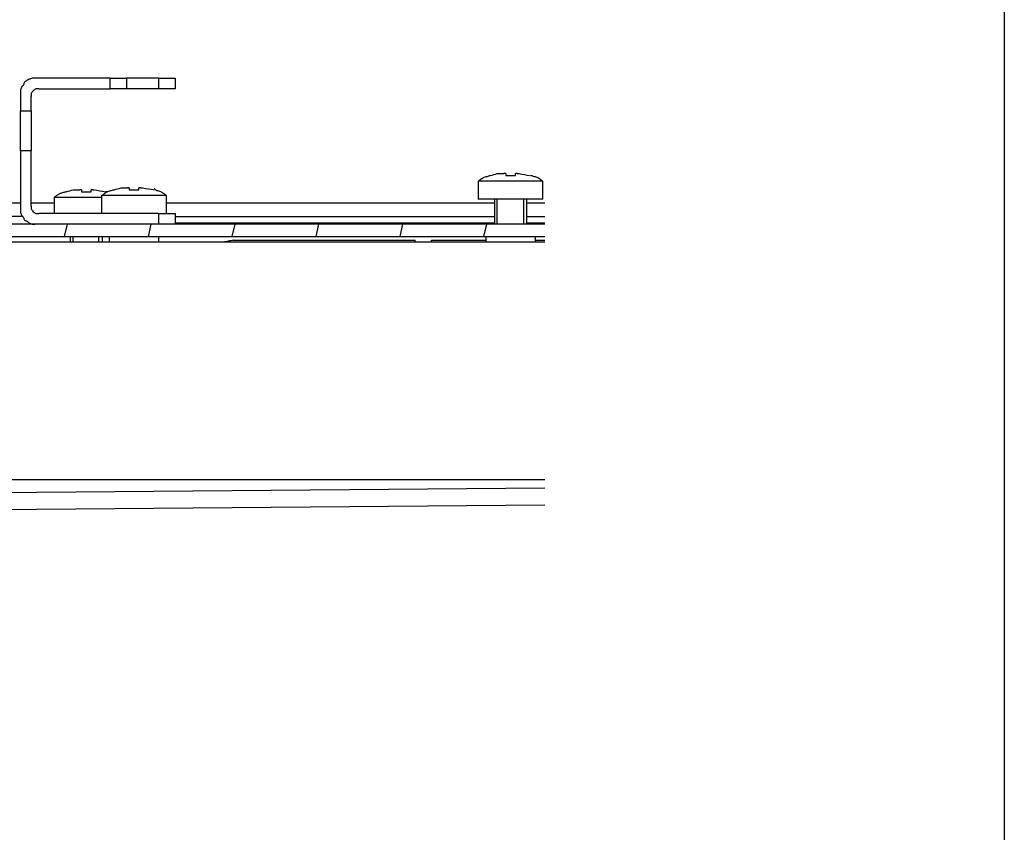
# Model space of a CAD drawing. Units: millimetres. Extents: x 0 to 595, y -1 to 420.
# Drawn here: x 502 to 588, y 240 to 312 of the extents above; entities that cross this region are included whole.
import ezdxf

# ---------------------------------------------------------------- set-up
doc = ezdxf.new("R2010")
doc.units = ezdxf.units.MM
doc.layers.add('3', color=7, linetype='CONTINUOUS', true_color=0xffffff)

msp = doc.modelspace()

# ---------------------------------------------------------------- linework, layer by layer
at = {"layer": '3', "color": 7, "linetype": 'Continuous'}
for p, q in [((588, 412.75), (588, 6.416667)), ((509.833333, 306.416667), (503.25, 306.416667)), ((509.833333, 306.416667), (511.25, 306.416667)), ((509.833333, 305.5), (509.833333, 306.416667)), ((514.083333, 306.416667), (511.25, 306.416667)), ((511.25, 306.416667), (511.25, 305.5)), ((514.083333, 306.416667), (515.5, 306.416667)), ((514.083333, 305.5), (514.083333, 306.416667)), ((515.5, 306.416667), (515.5, 305.5)), ((502, 305.166667), (502, 303.583333)), ((502.916667, 303.583333), (502.916667, 304.833333)), ((503.583333, 305.5), (509.833333, 305.5)), ((511.25, 305.5), (509.833333, 305.5)), ((514.083333, 305.5), (511.25, 305.5)), ((515.5, 305.5), (514.083333, 305.5)), ((502, 300.083333), (502, 303.583333)), ((502, 303.583333), (502.916667, 303.583333)), ((502.916667, 303.583333), (502.916667, 300.083333)), ((502, 300.083333), (502, 294.916667)), ((502.916667, 300.083333), (502, 300.083333)), ((502.916667, 295.25), (502.916667, 300.083333)), ((544.416667, 298.083333), (544.416667, 297.916667)), ((544.416667, 297.916667), (545.25, 297.916667)), ((545.25, 297.916667), (545.25, 298.083333)), ((542, 297.416667), (542, 295.833333)), ((547.666667, 295.833333), (547.666667, 297.416667)), ((507.333333, 296.666667), (507.333333, 296.5)), ((507.333333, 296.5), (508.166667, 296.5)), ((508.166667, 296.5), (508.166667, 296.666667)), ((509.083333, 296.166667), (509.083333, 294.583333)), ((509.583333, 296.5), (509.416667, 296.5)), ((511.5, 296.833333), (511.5, 296.666667)), ((511.5, 296.666667), (512.333333, 296.666667)), ((512.333333, 296.666667), (512.333333, 296.833333)), ((514.75, 294.583333), (514.75, 296.166667)), ((502, 295.5), (500.25, 295.5)), ((504.916667, 295.5), (502.916667, 295.5)), ((504.916667, 296), (504.916667, 294.583333)), ((543.416667, 295.5), (514.75, 295.5)), ((543.416667, 295.833333), (543.416667, 293.666667)), ((543.666667, 293.666667), (543.666667, 295.833333)), ((546, 293.666667), (546, 295.833333)), ((546.25, 293.666667), (546.25, 295.833333)), ((547.833333, 295.5), (546.25, 295.5)), ((514.083333, 294.583333), (503.583333, 294.583333)), ((514.083333, 294.583333), (515.5, 294.583333)), ((514.083333, 293.666667), (514.083333, 294.583333)), ((515.5, 294.583333), (515.5, 293.666667)), ((547.833333, 293.666667), (461.5, 293.666667)), ((502.083333, 294.333333), (500.666667, 294.333333)), ((505.833333, 292.583333), (506.083333, 293.666667)), ((513.166667, 292.583333), (513.416667, 293.666667)), ((515.5, 294.333333), (543.416667, 294.333333)), ((543.416667, 293.75), (515.5, 293.75)), ((520.5, 292.583333), (520.75, 293.666667)), ((527.833333, 292.583333), (528.083333, 293.666667)), ((535.166667, 292.583333), (535.416667, 293.666667)), ((542.5, 292.583333), (542.75, 293.666667)), ((546.25, 294.333333), (547.833333, 294.333333)), ((547.833333, 293.75), (546.25, 293.75)), ((461.5, 292.583333), (547.833333, 292.583333)), ((547.833333, 292.083333), (476.833333, 292.083333)), ((506.333333, 292.583333), (506.333333, 292.083333)), ((506.583333, 292.083333), (506.583333, 292.583333)), ((508.833333, 292.083333), (508.833333, 292.583333)), ((509.166667, 292.083333), (509.166667, 292.583333)), ((509.75, 292.583333), (509.75, 292.083333)), ((514.083333, 292.083333), (514.083333, 292.583333)), ((520.583333, 292.25), (536.5, 292.25)), ((536.5, 292.083333), (536.5, 292.25)), ((537.916667, 292.25), (542.666667, 292.25)), ((542.666667, 292.583333), (542.666667, 292.083333)), ((547, 292.083333), (547, 292.583333)), ((547, 292.25), (547.833333, 292.25)), ((472.916667, 271.333333), (547.833333, 271.333333)), ((499.416667, 270.166667), (547.833333, 270.583333)), ((547.833333, 269.083333), (498.75, 268.666667))]:
    msp.add_line(p, q, dxfattribs=at)
for points, knots in [([(503.25, 306.4166666666667), (503.1666666666667, 306.4166666666667), (503.0833333333333, 306.4166666666667), (503, 306.4166666666667), (502.9166666666667, 306.3888888888889), (502.8333333333333, 306.3611111111111), (502.75, 306.3333333333333), (502.6944444444444, 306.3055555555555), (502.6388888888889, 306.2777777777778), (502.5833333333333, 306.25), (502.5, 306.1944444444444), (502.4166666666667, 306.1388888888889), (502.3333333333333, 306.0833333333333), (502.3055555555555, 306), (502.2777777777778, 305.9166666666667), (502.25, 305.8333333333333), (502.1944444444444, 305.7777777777778), (502.1388888888889, 305.7222222222222), (502.0833333333333, 305.6666666666667), (502.0555555555555, 305.5833333333333), (502.0277777777778, 305.5), (502, 305.4166666666667), (502, 305.3333333333333), (502, 305.25), (502, 305.1666666666667)], [0, 0, 0, 0, 0.1241882262816771, 0.1241882262816771, 0.1241882262816771, 0.2550941108238381, 0.2550941108238381, 0.2550941108238381, 0.3476585494808992, 0.3476585494808992, 0.3476585494808992, 0.4969142220369055, 0.4969142220369055, 0.4969142220369055, 0.6278201065791799, 0.6278201065791799, 0.6278201065791799, 0.7449058891756737, 0.7449058891756737, 0.7449058891756737, 0.8758117737180418, 0.8758117737180418, 0.8758117737180418, 1, 1, 1, 1]), ([(503.5833333333333, 305.5), (503.5, 305.5), (503.4166666666667, 305.5), (503.3333333333333, 305.5), (503.25, 305.4444444444444), (503.1666666666667, 305.3888888888889), (503.0833333333333, 305.3333333333333), (503.0277777777778, 305.25), (502.9722222222222, 305.1666666666667), (502.9166666666667, 305.0833333333333), (502.9166666666667, 305), (502.9166666666667, 304.9166666666667), (502.9166666666667, 304.8333333333333)], [0, 0, 0, 0, 0.2270817282991385, 0.2270817282991385, 0.2270817282991385, 0.5000000000002134, 0.5000000000002134, 0.5000000000002134, 0.7729182717011595, 0.7729182717011595, 0.7729182717011595, 1, 1, 1, 1]), ([(543.0833333333334, 297.9166666666667), (543, 297.8888888888889), (542.9166666666666, 297.8611111111111), (542.8333333333334, 297.8333333333333), (542.7222222222223, 297.8055555555555), (542.6111111111112, 297.7777777777778), (542.5, 297.75), (542.4166666666666, 297.6944444444444), (542.3333333333334, 297.6388888888889), (542.1666666666666, 297.5277777777778), (542.0833333333334, 297.4722222222222), (542, 297.4166666666667)], [0, 0, 0, 0, 0.2181409822895357, 0.2181409822895357, 0.2181409822895357, 0.5025620255727523, 0.5025620255727523, 0.5025620255727523, 0.7512810127863762, 0.7512810127863762, 1, 1, 1, 1]), ([(543.0833333333334, 297.9166666666667), (543.2777777777778, 297.9722222222222), (543.4722222222222, 298.0277777777778), (543.6666666666666, 298.0833333333333), (543.8611111111111, 298.0833333333333), (544.0555555555555, 298.0833333333333), (544.25, 298.0833333333333)], [0, 0, 0, 0, 0.5098076937590875, 0.5098076937590875, 0.5098076937590875, 1, 1, 1, 1]), ([(544.4166666666666, 298.0833333333333), (544.3888888888888, 298.0833333333333), (544.3611111111112, 298.0833333333333), (544.3055555555555, 298.0833333333333), (544.2777777777778, 298.0833333333333), (544.25, 298.0833333333333)], [0, 0, 0, 0, 0.5, 0.5, 1, 1, 1, 1]), ([(545.4166666666666, 298.0833333333333), (545.3888888888888, 298.0833333333333), (545.3611111111112, 298.0833333333333), (545.3055555555555, 298.0833333333333), (545.2777777777778, 298.0833333333333), (545.25, 298.0833333333333)], [0, 0, 0, 0, 0.5, 0.5, 1, 1, 1, 1]), ([(545.4166666666666, 298.0833333333333), (545.4722222222222, 298.0833333333333), (545.5277777777778, 298.0833333333333), (545.5833333333334, 298.0833333333333), (545.8888888888889, 298.0277777777778), (546.1944444444445, 297.9722222222222), (546.5, 297.9166666666667)], [0, 0, 0, 0, 0.1517411551652487, 0.1517411551652487, 0.1517411551652487, 1, 1, 1, 1]), ([(547.6666666666666, 297.4166666666667), (547.5833333333334, 297.4722222222222), (547.5, 297.5277777777778), (547.3333333333334, 297.6388888888888), (547.25, 297.6944444444444), (547.1666666666666, 297.75), (547.0555555555555, 297.7777777777778), (546.9444444444445, 297.8055555555555), (546.8333333333334, 297.8333333333333), (546.75, 297.8611111111111), (546.6666666666666, 297.8888888888889), (546.5833333333334, 297.9166666666667)], [0, 0, 0, 0, 0.2487189872138607, 0.2487189872138607, 0.4974379744274864, 0.4974379744274864, 0.4974379744274864, 0.7818590177104312, 0.7818590177104312, 0.7818590177104312, 1, 1, 1, 1]), ([(547.6666666666666, 297.4166666666667), (547.6111111111111, 297.4166666666667), (547.5555555555555, 297.4166666666667), (547.3333333333334, 297.4166666666667), (547.1666666666666, 297.4166666666667), (546.75, 297.4166666666667), (546.5, 297.4166666666667), (545.9444444444445, 297.4166666666667), (545.638888888889, 297.4166666666667), (545, 297.4166666666667), (544.6666666666666, 297.4166666666667), (544.0277777777778, 297.4166666666667), (543.7222222222222, 297.4166666666667), (543.1666666666666, 297.4166666666667), (542.9166666666666, 297.4166666666667), (542.5, 297.4166666666667), (542.3333333333334, 297.4166666666667), (542.1111111111111, 297.4166666666667), (542.0555555555555, 297.4166666666667), (542, 297.4166666666667)], [0, 0, 0, 0, 0.0294117647058799, 0.0294117647058799, 0.1176470588235198, 0.1176470588235198, 0.2500000000000095, 0.2500000000000095, 0.4117647058823794, 0.4117647058823794, 0.5882352941176535, 0.5882352941176535, 0.7500000000000182, 0.7500000000000182, 0.8823529411765039, 0.8823529411765039, 0.9705882352941411, 0.9705882352941411, 1, 1, 1, 1]), ([(506, 296.5), (505.9166666666667, 296.4722222222222), (505.8333333333333, 296.4444444444445), (505.75, 296.4166666666667), (505.6388888888889, 296.3888888888889), (505.5277777777778, 296.3611111111111), (505.4166666666667, 296.3333333333333), (505.3333333333333, 296.2777777777778), (505.25, 296.2222222222222), (505.0833333333333, 296.1111111111111), (505, 296.0555555555556), (504.9166666666667, 296)], [0, 0, 0, 0, 0.2181409822896316, 0.2181409822896316, 0.2181409822896316, 0.5025620255727404, 0.5025620255727404, 0.5025620255727404, 0.7512810127863115, 0.7512810127863115, 1, 1, 1, 1]), ([(506, 296.5), (506.1944444444444, 296.5555555555556), (506.3888888888889, 296.6111111111111), (506.5833333333333, 296.6666666666667), (506.7777777777778, 296.6666666666667), (506.9722222222222, 296.6666666666667), (507.1666666666667, 296.6666666666667)], [0, 0, 0, 0, 0.5098076937590875, 0.5098076937590875, 0.5098076937590875, 1, 1, 1, 1]), ([(507.3333333333333, 296.6666666666667), (507.3055555555555, 296.6666666666667), (507.2777777777778, 296.6666666666667), (507.2222222222222, 296.6666666666667), (507.1944444444445, 296.6666666666667), (507.1666666666667, 296.6666666666667)], [0, 0, 0, 0, 0.5, 0.5, 1, 1, 1, 1]), ([(508.3333333333333, 296.6666666666667), (508.3055555555555, 296.6666666666667), (508.2777777777778, 296.6666666666667), (508.2222222222222, 296.6666666666667), (508.1944444444445, 296.6666666666667), (508.1666666666667, 296.6666666666667)], [0, 0, 0, 0, 0.5, 0.5, 1, 1, 1, 1]), ([(508.3333333333333, 296.6666666666667), (508.3611111111111, 296.6666666666667), (508.3888888888889, 296.6666666666667), (508.4166666666667, 296.6666666666667), (508.75, 296.6111111111111), (509.0833333333333, 296.5555555555556), (509.4166666666667, 296.5)], [0, 0, 0, 0, 0.0759559527931614, 0.0759559527931614, 0.0759559527931614, 1, 1, 1, 1]), ([(510.1666666666667, 296.6666666666667), (510.0833333333333, 296.6388888888889), (510, 296.6111111111111), (509.9166666666667, 296.5833333333333), (509.8055555555556, 296.5555555555555), (509.6944444444444, 296.5277777777778), (509.5833333333333, 296.5), (509.5, 296.4444444444444), (509.4166666666667, 296.3888888888889), (509.25, 296.2777777777778), (509.1666666666667, 296.2222222222222), (509.0833333333333, 296.1666666666667)], [0, 0, 0, 0, 0.2181409822896128, 0.2181409822896128, 0.2181409822896128, 0.5025620255727552, 0.5025620255727552, 0.5025620255727552, 0.7512810127864363, 0.7512810127864363, 1, 1, 1, 1]), ([(514.75, 296.1666666666667), (514.6944444444445, 296.1666666666667), (514.638888888889, 296.1666666666667), (514.4166666666666, 296.1666666666667), (514.25, 296.1666666666667), (513.8333333333334, 296.1666666666667), (513.5833333333334, 296.1666666666667), (513.0277777777778, 296.1666666666667), (512.7222222222222, 296.1666666666667), (512.0833333333334, 296.1666666666667), (511.75, 296.1666666666667), (511.1111111111111, 296.1666666666667), (510.8055555555556, 296.1666666666667), (510.25, 296.1666666666667), (510, 296.1666666666667), (509.5833333333333, 296.1666666666667), (509.4166666666667, 296.1666666666667), (509.1944444444444, 296.1666666666667), (509.1388888888889, 296.1666666666667), (509.0833333333333, 296.1666666666667)], [0, 0, 0, 0, 0.0294117647059194, 0.0294117647059194, 0.1176470588235573, 0.1176470588235573, 0.2500000000000443, 0.2500000000000443, 0.4117647058824105, 0.4117647058824105, 0.5882352941176863, 0.5882352941176863, 0.7500000000000248, 0.7500000000000248, 0.8823529411764646, 0.8823529411764646, 0.9705882352941011, 0.9705882352941011, 1, 1, 1, 1]), ([(510.1666666666667, 296.6666666666667), (510.3611111111111, 296.7222222222222), (510.5555555555556, 296.7777777777778), (510.75, 296.8333333333333), (510.9444444444444, 296.8333333333333), (511.1388888888889, 296.8333333333333), (511.3333333333333, 296.8333333333333)], [0, 0, 0, 0, 0.5098076937590931, 0.5098076937590931, 0.5098076937590931, 1, 1, 1, 1]), ([(511.5, 296.8333333333333), (511.4722222222222, 296.8333333333333), (511.4444444444445, 296.8333333333333), (511.3888888888889, 296.8333333333333), (511.3611111111111, 296.8333333333333), (511.3333333333333, 296.8333333333333)], [0, 0, 0, 0, 0.5000000000005116, 0.5000000000005116, 1, 1, 1, 1]), ([(512.5, 296.8333333333333), (512.4722222222222, 296.8333333333333), (512.4444444444443, 296.8333333333333), (512.3888888888888, 296.8333333333333), (512.3611111111112, 296.8333333333333), (512.3333333333334, 296.8333333333333)], [0, 0, 0, 0, 0.4999999999989768, 0.4999999999989768, 1, 1, 1, 1]), ([(512.5, 296.8333333333333), (512.5555555555555, 296.8333333333333), (512.611111111111, 296.8333333333333), (512.6666666666666, 296.8333333333333), (513, 296.7777777777778), (513.3333333333334, 296.7222222222222), (513.6666666666666, 296.6666666666667)], [0, 0, 0, 0, 0.1411878480640473, 0.1411878480640473, 0.1411878480640473, 1, 1, 1, 1]), ([(514.75, 296.1666666666667), (514.6666666666666, 296.2222222222222), (514.5833333333334, 296.2777777777778), (514.4166666666666, 296.3888888888889), (514.3333333333334, 296.4444444444444), (514.25, 296.5), (514.1388888888888, 296.5277777777778), (514.0277777777777, 296.5555555555555), (513.9166666666666, 296.5833333333333), (513.8333333333334, 296.6388888888889), (513.75, 296.6944444444444), (513.6666666666666, 296.75)], [0, 0, 0, 0, 0.2413393125268275, 0.2413393125268275, 0.4826786250536551, 0.4826786250536551, 0.4826786250536551, 0.7586606874732731, 0.7586606874732731, 0.7586606874732731, 1, 1, 1, 1]), ([(509.0833333333333, 296), (508.7777777777778, 296), (508.4722222222222, 296), (507.8333333333333, 296), (507.5, 296), (506.8611111111111, 296), (506.5555555555556, 296), (506, 296), (505.75, 296), (505.3611111111111, 296), (505.2222222222222, 296), (505.0277777777778, 296), (504.9722222222222, 296), (504.9166666666667, 296)], [0, 0, 0, 0, 0.2199999999999761, 0.2199999999999761, 0.4599999999999873, 0.4599999999999873, 0.6800000000000009, 0.6800000000000009, 0.8599999999999861, 0.8599999999999861, 0.9599999999999961, 0.9599999999999961, 1, 1, 1, 1]), ([(547.6666666666666, 295.8333333333333), (547.6111111111111, 295.8333333333333), (547.5555555555555, 295.8333333333333), (547.3333333333334, 295.8333333333333), (547.1666666666666, 295.8333333333333), (546.75, 295.8333333333333), (546.5, 295.8333333333333), (545.9444444444445, 295.8333333333333), (545.638888888889, 295.8333333333333), (545, 295.8333333333333), (544.6666666666666, 295.8333333333333), (544.0277777777778, 295.8333333333333), (543.7222222222222, 295.8333333333333), (543.1666666666666, 295.8333333333333), (542.9166666666666, 295.8333333333333), (542.5, 295.8333333333333), (542.3333333333334, 295.8333333333333), (542.1111111111111, 295.8333333333333), (542.0555555555555, 295.8333333333333), (542, 295.8333333333333)], [0, 0, 0, 0, 0.0294117647058799, 0.0294117647058799, 0.1176470588235198, 0.1176470588235198, 0.2500000000000095, 0.2500000000000095, 0.4117647058823794, 0.4117647058823794, 0.5882352941176535, 0.5882352941176535, 0.7500000000000182, 0.7500000000000182, 0.8823529411765039, 0.8823529411765039, 0.9705882352941411, 0.9705882352941411, 1, 1, 1, 1]), ([(502, 294.9166666666667), (502, 294.8333333333333), (502, 294.75), (502, 294.6666666666667), (502.0277777777778, 294.5833333333333), (502.0555555555555, 294.5), (502.0833333333333, 294.4166666666667), (502.1388888888889, 294.3611111111111), (502.1944444444444, 294.3055555555556), (502.25, 294.25), (502.2777777777778, 294.1666666666667), (502.3055555555555, 294.0833333333333), (502.3333333333333, 294), (502.4166666666667, 293.9722222222222), (502.5, 293.9444444444445), (502.5833333333333, 293.9166666666667), (502.6388888888889, 293.8611111111111), (502.6944444444444, 293.8055555555556), (502.75, 293.75), (502.8333333333333, 293.7222222222222), (502.9166666666667, 293.6944444444445), (503, 293.6666666666667), (503.0833333333333, 293.6666666666667), (503.1666666666667, 293.6666666666667), (503.25, 293.6666666666667)], [0, 0, 0, 0, 0.1234264927789406, 0.1234264927789406, 0.1234264927789406, 0.2535294397082796, 0.2535294397082796, 0.2535294397082796, 0.3698970530710756, 0.3698970530710756, 0.3698970530710756, 0.500000000000255, 0.500000000000255, 0.500000000000255, 0.6301029469294877, 0.6301029469294877, 0.6301029469294877, 0.7464705602921885, 0.7464705602921885, 0.7464705602921885, 0.8765735072212614, 0.8765735072212614, 0.8765735072212614, 1, 1, 1, 1]), ([(502.9166666666667, 295.25), (502.9166666666667, 295.1666666666667), (502.9166666666667, 295.0833333333333), (502.9166666666667, 295), (502.9722222222222, 294.9166666666667), (503.0277777777778, 294.8333333333333), (503.0833333333333, 294.75), (503.1666666666667, 294.6944444444444), (503.25, 294.6388888888889), (503.3333333333333, 294.5833333333333), (503.4166666666667, 294.5833333333333), (503.5, 294.5833333333333), (503.5833333333333, 294.5833333333333)], [0, 0, 0, 0, 0.2270817282988715, 0.2270817282988715, 0.2270817282988715, 0.4999999999997257, 0.4999999999997257, 0.4999999999997257, 0.7729182717007949, 0.7729182717007949, 0.7729182717007949, 1, 1, 1, 1]), ([(520.5833333333334, 292.25), (520.4444444444445, 292.2222222222222), (520.3055555555555, 292.1944444444445), (520.0277777777777, 292.1388888888889), (519.8888888888888, 292.1111111111111), (519.75, 292.0833333333333)], [0, 0, 0, 0, 0.5000000000000197, 0.5000000000000197, 1, 1, 1, 1]), ([(537.9166666666666, 292.0833333333333), (537.9166666666666, 292.1111111111111), (537.9166666666666, 292.1388888888889), (537.9166666666666, 292.1944444444445), (537.9166666666666, 292.2222222222222), (537.9166666666666, 292.25)], [0, 0, 0, 0, 0.5, 0.5, 1, 1, 1, 1])]:
    msp.add_open_spline(points, degree=3, knots=knots, dxfattribs=at)

doc.saveas('drawing.dxf')
